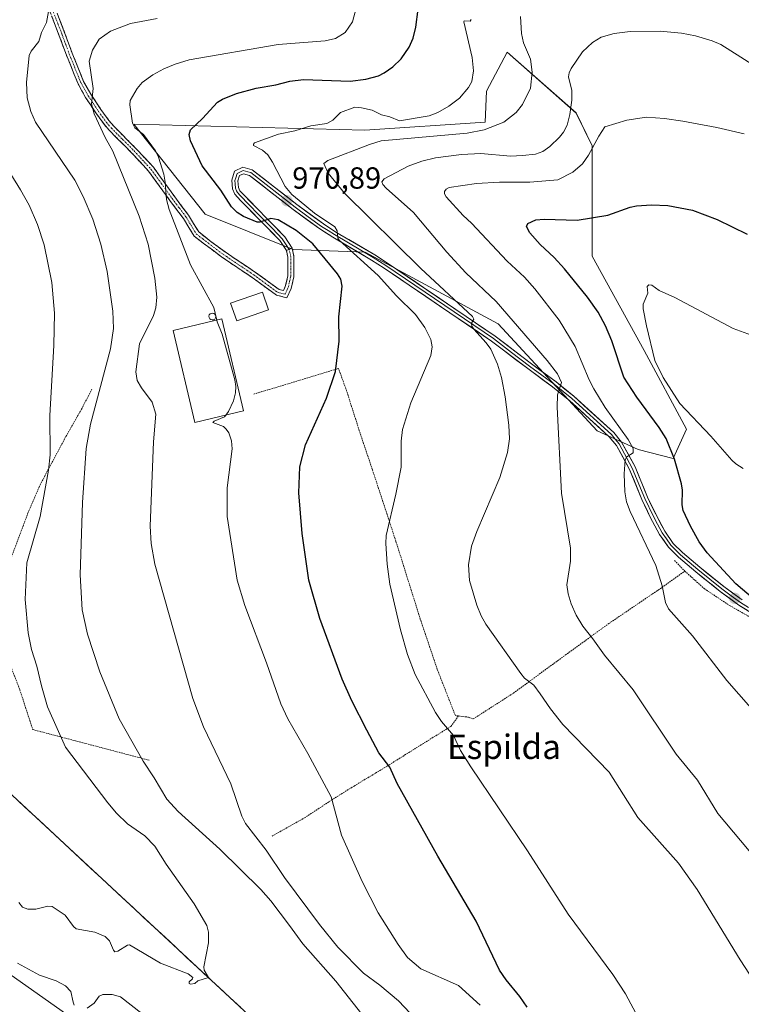
# Model space of a CAD drawing. Units: metres. Extents: x 651336 to 654789, y 4750920 to 4753309.
# Drawn here: x 652441 to 652677, y 4752041 to 4752364 of the extents above; entities that cross this region are included whole.
import ezdxf
from ezdxf.enums import TextEntityAlignment as Align

# ---------------------------------------------------------------- set-up
doc = ezdxf.new("R2010")
doc.units = ezdxf.units.M
doc.header["$MEASUREMENT"] = 0
for name, pattern in [('TRAZO_Y_PUNTO', [1, 0.5, -0.25, 0, -0.25]), ('TRAZOS', [0.75, 0.5, -0.25]), ('TRAZOSX2', [1.5, 1, -0.5])]:
    doc.linetypes.add(name, pattern=pattern)
for name, color, linetype, lineweight in [('Alambrada', 19, 'TRAZOS', 0), ('Arbolado forestal CxS', 92, 'Continuous', 0), ('Camino', 19, 'TRAZOSX2', 0), ('Camino Cxs', 19, 'Continuous', 0), ('Camino eje', 19, 'TRAZO_Y_PUNTO', 0), ('Carátula', 7, 'Continuous', 5), ('Curva de nivel maestra', 36, 'Continuous', 30), ('Curva de nivel normal', 36, 'Continuous', 0), ('Depósito genérico', 232, 'Continuous', 0), ('Depósito genérico Cxs', 232, 'Continuous', 0), ('Edificación industrial', 135, 'Continuous', 13), ('Edificación industrial Cxs', 135, 'Continuous', 13), ('Layer 0', 7, 'Continuous', 0), ('Municipio', 9, 'Continuous', 13), ('Municipio CxS', 142, 'Continuous', 0), ('Prado CxS', 92, 'Continuous', 0), ('Punto de cota en terreno', 7, 'Continuous', 0), ('Rótulo de punto de cota en terreno', 19, 'Continuous', 0), ('Texto cartográfico', 19, 'Continuous', 0)]:
    doc.layers.add(name, color=color, linetype=linetype, lineweight=lineweight)
doc.styles.add('Arial', font='txt', dxfattribs={"height": 0.2})

# ---------------------------------------------------------------- blocks, each defined once
blk = doc.blocks.new('*U150')
at = {"layer": 'Prado CxS', "color": 92, "linetype": 'Continuous', "lineweight": 0}
blk.add_polyline3d([(652203.8473, 4752301.3997, 1010.9606), (652240.5587, 4752236.5183, 994.9216), (652269.4031, 4752185.4957, 988.7904), (652270.2837, 4752170.8859, 986.6201), (652265.4835, 4752153.6385, 981.8209), (652303.5909, 4752119.3015, 980.6724), (652343.8523, 4752070.3749, 979.626), (652353.7825, 4752085.1645, 984.4616), (652345.6833, 4752113.0061, 988.7055), (652355.2011, 4752114.4359, 991.7291), (652369.1497, 4752117.2117, 994.2649), (652424.8227, 4752059.6401, 988.9971), (652472.4601, 4752026.0969, 985.3297), (652509.1569, 4752000.0009, 987.2606), (652511.6183, 4751966.9785, 981.1348), (652565.1603, 4751922.7247, 977.3027), (652645.7525, 4751858.5727, 969.2757), (652663.9499, 4751840.4597, 964.4862), (652748.8505, 4751816.3901, 961.4316)], dxfattribs=at)
blk = doc.blocks.new('*U154')
at = {"layer": 'Prado CxS', "color": 92, "linetype": 'Continuous', "lineweight": 0}
blk.add_polyline3d([(652685.1451, 4751880.0087, 979.4528), (652594.8485, 4751963.9183, 990.0842), (652430.5645, 4752116.5779, 1000.1364), (652419.5251, 4752135.1677, 1001.4656), (652344.5853, 4752242.8515, 1011.2353), (652321.8261, 4752279.4301, 1015.9053), (652312.0721, 4752285.9329, 1017.2322), (652295.3131, 4752271.7639, 1016.3516), (652275.4275, 4752281.6061, 1015.8267), (652272.2813, 4752312.5655, 1021.7793), (652252.4711, 4752333.7905, 1025.2844), (652238.1291, 4752342.5559, 1027.0953), (652227.0019, 4752349.3563, 1027.6838)], dxfattribs=at)
blk.add_polyline3d([(652654.9711, 4752219.8791, 949.5136), (652659.2631, 4752229.4879, 946.4546), (652645.4709, 4752255.3285, 945.247), (652628.4137, 4752286.2003, 946.7729), (652628.4435, 4752322.4435, 953.2022), (652623.1747, 4752333.1655, 957.4403), (652600.5755, 4752353.1365, 966.9126), (652593.7925, 4752340.3067, 967.9371), (652593.3263, 4752330.1259, 963.1474), (652553.9281, 4752327.5635, 964.9069), (652478.1945, 4752329.4843, 980.2283), (652501.5895, 4752299.9885, 978.3465), (652530.4107, 4752288.3865, 976.9839), (652553.9633, 4752287.5061, 968.968), (652597.6129, 4752264.0701, 962.9093), (652630.0077, 4752229.0023, 956.1609), (652643.4703, 4752222.8671, 953.8907), (652654.9711, 4752219.8791, 949.5136)], close=True, dxfattribs=at)
blk = doc.blocks.new('*U155')
at = {"layer": 'Arbolado forestal CxS', "color": 92, "linetype": 'Continuous', "lineweight": 0}
for points in [[(652227.0019, 4752349.3563, 1027.6838), (652238.1291, 4752342.5559, 1027.0953), (652252.4711, 4752333.7905, 1025.2844), (652272.2813, 4752312.5655, 1021.7793), (652275.4275, 4752281.6061, 1015.8267), (652295.3131, 4752271.7639, 1016.3516), (652312.0721, 4752285.9329, 1017.2322), (652321.8261, 4752279.4301, 1015.9053), (652344.5853, 4752242.8515, 1011.2353), (652419.5251, 4752135.1677, 1001.4656), (652430.5645, 4752116.5779, 1000.1364), (652594.8485, 4751963.9183, 990.0842), (652685.1451, 4751880.0087, 979.4528)], [(652748.8505, 4751816.3901, 961.4316), (652663.9499, 4751840.4597, 964.4862), (652645.7525, 4751858.5727, 969.2757), (652565.1603, 4751922.7247, 977.3027), (652511.6183, 4751966.9785, 981.1348), (652509.1569, 4752000.0009, 987.2606), (652472.4601, 4752026.0969, 985.3297), (652424.8227, 4752059.6401, 988.9971), (652369.1497, 4752117.2117, 994.2649), (652355.2011, 4752114.4359, 991.7291), (652345.6833, 4752113.0061, 988.7055), (652353.7825, 4752085.1645, 984.4616), (652343.8523, 4752070.3749, 979.626), (652303.5909, 4752119.3015, 980.6724), (652265.4835, 4752153.6385, 981.8209), (652270.2837, 4752170.8859, 986.6201), (652269.4031, 4752185.4957, 988.7904), (652240.5587, 4752236.5183, 994.9216), (652203.8473, 4752301.3997, 1010.9606)]]:
    blk.add_polyline3d(points, dxfattribs=at)
blk = doc.blocks.new('*U179')
at = {"layer": 'Curva de nivel normal', "color": 36, "linetype": 'Continuous', "lineweight": 0}
blk.add_polyline3d([(652588.77, 4752363.84, 970), (652588.36, 4752363.29, 970), (652586.4, 4752363.44, 970), (652586.28, 4752363.05, 970), (652589.08, 4752351.39, 970), (652589.45, 4752347.03, 970), (652588.99, 4752343.51, 970), (652587.87, 4752341.49, 970), (652584.87, 4752338.08, 970), (652581.38, 4752335.45, 970), (652577.82, 4752333.37, 970), (652574.96, 4752332.21, 970), (652565.25, 4752330.58, 970), (652562.11, 4752331.92, 970), (652559.38, 4752332.54, 970), (652556.25, 4752334.12, 970), (652552.79, 4752334.91, 970), (652550.56, 4752335.08, 970), (652545.91, 4752333.32, 970), (652543.36, 4752330.77, 970), (652541.47, 4752329.68, 970), (652536.14, 4752328.92, 970), (652530.98, 4752327.35, 970), (652525.62, 4752326.23, 970), (652517.76, 4752323.35, 970), (652517.34, 4752322.92, 970), (652517.41, 4752322.51, 970), (652520.3, 4752321.03, 970), (652522.03, 4752319.4, 970), (652523.57, 4752317.06, 970), (652527.77, 4752309.12, 970), (652529.96, 4752306.49, 970), (652532.34, 4752304.49, 970), (652537.37, 4752300.36, 970), (652544.05, 4752295.83, 970), (652544.78, 4752294.57, 970), (652545.05, 4752292.17, 970), (652545.5, 4752291.44, 970), (652558.28, 4752279.92, 970), (652564.28, 4752273.17, 970), (652570.47, 4752267.05, 970), (652573.59, 4752262.85, 970), (652575.55, 4752258.91, 970), (652575.98, 4752256.47, 970), (652575.5, 4752253.64, 970), (652568.98, 4752238.11, 970), (652566.27, 4752229.38, 970), (652565.74, 4752225.51, 970), (652565.82, 4752216.99, 970), (652564.09, 4752208.14, 970), (652560.83, 4752194.58, 970), (652560.72, 4752192.03, 970), (652561.17, 4752185.22, 970), (652562.11, 4752178.65, 970), (652565.55, 4752163.65, 970), (652567.82, 4752155.62, 970), (652570.4, 4752149.07, 970), (652577.06, 4752136.58, 970), (652579.01, 4752133.65, 970), (652582.91, 4752129.1, 970), (652585.26, 4752124.12, 970), (652588.57, 4752118.79, 970), (652607.21, 4752091.26, 970), (652620.55, 4752070.49, 970), (652635.11, 4752050.67, 970), (652639.35, 4752044.33, 970), (652660.6, 4752004.45, 970)], dxfattribs=at)
blk = doc.blocks.new('*U180')
at = {"layer": 'Curva de nivel normal', "color": 36, "linetype": 'Continuous', "lineweight": 0}
blk.add_polyline3d([(652568.76, 4752037.98, 985), (652564.94, 4752042.09, 985), (652558.79, 4752047.23, 985), (652553.44, 4752051.17, 985), (652545.08, 4752059.63, 985), (652539.01, 4752067.06, 985), (652527.58, 4752082.5, 985), (652521.57, 4752091.44, 985), (652514.81, 4752100.19, 985), (652513.59, 4752102.64, 985), (652509.91, 4752113.16, 985), (652500.97, 4752131.93, 985), (652497.45, 4752141.22, 985), (652485, 4752185.26, 985), (652483.8, 4752192.01, 985), (652483.54, 4752197.68, 985), (652484.66, 4752225.39, 985), (652485.42, 4752234.41, 985), (652484.13, 4752238.34, 985), (652480.68, 4752243.04, 985), (652479.28, 4752245.49, 985), (652478.87, 4752248.29, 985), (652479.97, 4752257.51, 985), (652484.58, 4752266.74, 985), (652485.36, 4752269.31, 985), (652485.68, 4752272.78, 985), (652485.08, 4752279.01, 985), (652482.84, 4752290.15, 985), (652479.89, 4752299.3, 985), (652471.31, 4752320.66, 985), (652468.75, 4752325.19, 985), (652465.17, 4752332.87, 985), (652464.28, 4752336.2, 985), (652464.88, 4752341.15, 985), (652463.54, 4752350.15, 985), (652464.58, 4752353.73, 985), (652466.82, 4752357.42, 985), (652470.57, 4752360.05, 985), (652477.07, 4752362.53, 985), (652485.82, 4752364.16, 985)], dxfattribs=at)
blk = doc.blocks.new('*U181')
at = {"layer": 'Curva de nivel normal', "color": 36, "linetype": 'Continuous', "lineweight": 0}
blk.add_polyline3d([(652591.71, 4752040.63, 980), (652584.59, 4752047.03, 980), (652572.28, 4752052.56, 980), (652567.89, 4752056.3, 980), (652564.76, 4752060.48, 980), (652558.26, 4752070.88, 980), (652553.03, 4752081.17, 980), (652546.24, 4752096.33, 980), (652542.8, 4752108.93, 980), (652535.23, 4752123.18, 980), (652528.67, 4752134.57, 980), (652526.4, 4752139.44, 980), (652521.69, 4752152.91, 980), (652514.58, 4752171.64, 980), (652512.04, 4752179.99, 980), (652508.71, 4752200.81, 980), (652508.77, 4752210.28, 980), (652510.34, 4752223.07, 980), (652510.21, 4752225.71, 980), (652509.34, 4752228.29, 980), (652508.48, 4752229.55, 980), (652507.51, 4752230.32, 980), (652504.08, 4752231.66, 980), (652504.45, 4752232.1, 980), (652507.87, 4752233.55, 980), (652508.3283, 4752234.1321, 980)], dxfattribs=at)
blk = doc.blocks.new('*U184')
at = {"layer": 'Curva de nivel normal', "color": 36, "linetype": 'Continuous', "lineweight": 0}
blk.add_polyline3d([(652677.88, 4752216.56, 945), (652675.51, 4752218.08, 945), (652674.17, 4752219.38, 945), (652667.28, 4752227.17, 945), (652657.08, 4752237.92, 945), (652651.64, 4752246.48, 945), (652648.93, 4752251.98, 945), (652646.16, 4752263.34, 945), (652645.1, 4752268.99, 945), (652645.13, 4752270.53, 945), (652646.64, 4752274.06, 945), (652646.46, 4752276.24, 945), (652646.96, 4752276.8, 945), (652648, 4752276.76, 945), (652650.4, 4752274.96, 945), (652655.49, 4752272.71, 945), (652674.56, 4752262.55, 945), (652681.77, 4752259.87, 945)], dxfattribs=at)
blk = doc.blocks.new('*U185')
at = {"layer": 'Curva de nivel normal', "color": 36, "linetype": 'Continuous', "lineweight": 0}
for points in [[(652440.02, 4752054.44, 990), (652447.22, 4752050.46, 990), (652452.69, 4752048.56, 990), (652455.75, 4752046.93, 990), (652457.52, 4752045.08, 990), (652458.23, 4752041.57, 990), (652458.66, 4752040.65, 990)], [(652462.91, 4752039.69, 990), (652465.12, 4752041.25, 990), (652466.79, 4752043.55, 990), (652467.95, 4752044.09, 990), (652471.04, 4752044.17, 990), (652473.77, 4752043.39, 990), (652480.75, 4752037.93, 990)], [(652560.26, 4752028.37, 990), (652544.4, 4752048.5, 990), (652533.58, 4752060.7, 990), (652529.2, 4752066.78, 990), (652523.02, 4752074.89, 990), (652519.75, 4752078.6, 990), (652506.33, 4752091.81, 990), (652492.71, 4752104.14, 990), (652488.94, 4752108.23, 990), (652484.88, 4752115.2, 990), (652481.22, 4752120.69, 990), (652473.37, 4752134.56, 990), (652467.02, 4752149.95, 990), (652462.94, 4752162.25, 990), (652461.28, 4752170.27, 990), (652460.62, 4752181.72, 990), (652461.35, 4752205.46, 990), (652462.58, 4752223.19, 990), (652463.93, 4752231.12, 990), (652470.53, 4752255.81, 990), (652471.53, 4752262.5, 990), (652471.28, 4752268.21, 990), (652469.39, 4752281.25, 990), (652467.32, 4752290.11, 990), (652464.69, 4752298.4, 990), (652461.55, 4752305.83, 990), (652458.79, 4752311.12, 990), (652445.96, 4752330.21, 990), (652444.39, 4752333.71, 990), (652443.23, 4752338.16, 990), (652442.94, 4752343.16, 990), (652443.87, 4752352.05, 990), (652444.5, 4752353.41, 990), (652447.01, 4752356.63, 990), (652447.88, 4752359.58, 990), (652449.51, 4752362.87, 990), (652450.38, 4752367.6, 990)]]:
    blk.add_polyline3d(points, dxfattribs=at)
blk = doc.blocks.new('*U192')
at = {"layer": 'Curva de nivel normal', "color": 36, "linetype": 'Continuous', "lineweight": 0}
blk.add_polyline3d([(652692.38, 4752076.21, 960), (652669.59, 4752103.51, 960), (652662.96, 4752114.38, 960), (652655.87, 4752122.95, 960), (652641.88, 4752144.05, 960), (652632.39, 4752155.36, 960), (652628.65, 4752160.8, 960), (652625.31, 4752164.95, 960), (652623.13, 4752168.46, 960), (652621.48, 4752172.19, 960), (652620.55, 4752175.45, 960), (652620.14, 4752178.5, 960), (652621.26, 4752186.17, 960), (652621.3, 4752190.48, 960), (652618.29, 4752208.55, 960), (652616.87, 4752236.72, 960), (652616.99, 4752240.78, 960), (652618.32, 4752244.83, 960), (652617.05, 4752247.64, 960), (652613.62, 4752251.97, 960), (652596.94, 4752271.38, 960), (652586.95, 4752280.72, 960), (652580.75, 4752287.55, 960), (652569.85, 4752300.53, 960), (652560.84, 4752308.52, 960), (652559.81, 4752309.68, 960), (652559.45, 4752310.58, 960), (652560.21, 4752311.58, 960), (652568.05, 4752315.69, 960), (652572.58, 4752317.34, 960), (652577.04, 4752318.47, 960), (652585.57, 4752319.52, 960), (652591.92, 4752319.9, 960), (652601.62, 4752319.05, 960), (652605.55, 4752319.18, 960), (652609.81, 4752319.68, 960), (652612.23, 4752320.52, 960), (652614.51, 4752322.16, 960), (652617.71, 4752325.26, 960), (652619.03, 4752326.91, 960), (652620.17, 4752329.16, 960), (652621.08, 4752332.71, 960), (652621.76, 4752337.42, 960), (652621.78, 4752340.54, 960), (652620.67, 4752345.04, 960), (652620.86, 4752346.37, 960), (652621.51, 4752347.8, 960), (652625.24, 4752353.2, 960), (652628.47, 4752356.29, 960), (652631.29, 4752358.03, 960), (652635.58, 4752359.28, 960), (652640.86, 4752359.87, 960), (652650.65, 4752359.95, 960), (652657.62, 4752359.39, 960), (652662.27, 4752358.49, 960), (652667.74, 4752356.79, 960), (652670.54, 4752355.59, 960), (652684.88, 4752346.61, 960)], dxfattribs=at)
blk = doc.blocks.new('*U193')
at = {"layer": 'Curva de nivel normal', "color": 36, "linetype": 'Continuous', "lineweight": 0}
blk.add_polyline3d([(652678.23, 4752326.3, 955), (652669.21, 4752328.44, 955), (652658.06, 4752330.51, 955), (652652.1, 4752331.39, 955), (652646.23, 4752331.77, 955), (652639.76, 4752330.83, 955), (652632.55, 4752328.6, 955), (652630.53, 4752325.61, 955), (652627.18, 4752319.29, 955), (652625.2, 4752316.52, 955), (652622.07, 4752313.77, 955), (652617.16, 4752311.22, 955), (652607.91, 4752310.47, 955), (652597.98, 4752310.52, 955), (652590.52, 4752310.09, 955), (652581.54, 4752308.73, 955), (652580.56, 4752308.22, 955), (652580, 4752307.47, 955), (652579.99, 4752306.65, 955), (652580.53, 4752305.71, 955), (652586.12, 4752299.53, 955), (652588.89, 4752297.04, 955), (652600.55, 4752284.57, 955), (652606.19, 4752279.3, 955), (652609.6, 4752275.53, 955), (652617.56, 4752265.2, 955), (652622.77, 4752256.58, 955), (652627.39, 4752245.63, 955), (652628.9, 4752242.72, 955), (652632.67, 4752236.62, 955), (652640.14, 4752226.07, 955), (652641.81, 4752223.19, 955), (652641.84, 4752221.78, 955), (652639.78, 4752220.47, 955), (652639.2, 4752219.4, 955), (652638.93, 4752214.88, 955), (652639.07, 4752208.9, 955), (652639.67, 4752205.71, 955), (652640.82, 4752202.55, 955), (652649.21, 4752184.75, 955), (652651.38, 4752178.18, 955), (652652.43, 4752172.65, 955), (652653.43, 4752170.56, 955), (652661.28, 4752161.73, 955), (652672.54, 4752147.1, 955), (652683.55, 4752134.53, 955)], dxfattribs=at)
blk = doc.blocks.new('*U195')
at = {"layer": 'Curva de nivel normal', "color": 36, "linetype": 'Continuous', "lineweight": 0}
blk.add_polyline3d([(652683.07, 4752046.07, 965), (652676.95, 4752055.52, 965), (652662.85, 4752078.57, 965), (652656.69, 4752087.14, 965), (652643.31, 4752102.17, 965), (652634, 4752117.02, 965), (652618.8, 4752132.66, 965), (652614.76, 4752137.75, 965), (652611.33, 4752142.76, 965), (652609.25, 4752145.58, 965), (652606.25, 4752147.84, 965), (652604.98, 4752149.34, 965), (652593.53, 4752165.58, 965), (652591.98, 4752168.34, 965), (652590.58, 4752171.84, 965), (652588.22, 4752179.92, 965), (652587.86, 4752185, 965), (652588.82, 4752191.16, 965), (652590.57, 4752195.98, 965), (652598.17, 4752213.69, 965), (652600.68, 4752221.85, 965), (652601.31, 4752226.38, 965), (652601.11, 4752230.86, 965), (652599.84, 4752240.15, 965), (652598.63, 4752246.42, 965), (652597.41, 4752250.83, 965), (652595.21, 4752255.71, 965), (652593.69, 4752257.79, 965), (652589.56, 4752262.25, 965), (652588.94, 4752263.3, 965), (652588.85, 4752264.26, 965), (652589.62, 4752265.57, 965), (652589.22, 4752266.47, 965), (652572.23, 4752282.16, 965), (652547.16, 4752306.93, 965), (652541.86, 4752313.42, 965), (652540.48, 4752316.66, 965), (652541.72, 4752317.63, 965), (652555.45, 4752322.87, 965), (652559.26, 4752324.05, 965), (652587.46, 4752326.57, 965), (652592.94, 4752327.6, 965), (652599.48, 4752330.12, 965), (652603.51, 4752333.3, 965), (652605.55, 4752335.92, 965), (652608.15, 4752341.28, 965), (652608.74, 4752346.54, 965), (652608.16, 4752350.85, 965), (652605.91, 4752356.2, 965), (652605.2, 4752359.26, 965), (652604.94, 4752364.82, 965)], dxfattribs=at)
blk = doc.blocks.new('*U199')
at = {"layer": 'Curva de nivel normal', "color": 36, "linetype": 'Continuous', "lineweight": 0}
blk.add_polyline3d([(652440.52, 4752074.3, 995), (652441.64, 4752072.72, 995), (652443.45, 4752072.11, 995), (652446.01, 4752072.1, 995), (652449.98, 4752073.08, 995), (652451.4, 4752072.98, 995), (652455.67, 4752070.11, 995), (652458.39, 4752066.4, 995), (652459.22, 4752065.7, 995), (652465.36, 4752064.56, 995), (652468.77, 4752063.11, 995), (652470.16, 4752061.72, 995), (652471.46, 4752058.64, 995), (652471.94, 4752058.17, 995), (652472.92, 4752058.35, 995), (652476.08, 4752060.3, 995), (652476.78, 4752060.41, 995), (652486.85, 4752054.38, 995), (652495.92, 4752050.95, 995), (652497.54, 4752049.7, 995), (652497.42, 4752049.23, 995), (652496.28, 4752048.25, 995), (652496.35, 4752047.76, 995), (652496.78, 4752047.55, 995), (652498.14, 4752047.71, 995), (652499.19, 4752048.66, 995), (652502.62, 4752049.74, 995), (652501.26, 4752052.07, 995), (652501.08, 4752053.16, 995), (652502.63, 4752061.1, 995), (652502.61, 4752064.52, 995), (652502.06, 4752066.77, 995), (652497.97, 4752073.81, 995), (652488.76, 4752086.86, 995), (652485.07, 4752092.81, 995), (652481.81, 4752096.17, 995), (652476.09, 4752100.11, 995), (652472.46, 4752103.6, 995), (652469.63, 4752106.94, 995), (652455.76, 4752125.2, 995), (652449.88, 4752138.42, 995), (652447.86, 4752145.37, 995), (652446.39, 4752151.82, 995), (652444.62, 4752157.28, 995), (652443.55, 4752162.69, 995), (652442.51, 4752173.6, 995), (652443.08, 4752185.7, 995), (652447.51, 4752200.83, 995), (652450.15, 4752216.01, 995), (652450.72, 4752221.03, 995), (652450.61, 4752233.98, 995), (652451.98, 4752256.89, 995), (652452.18, 4752267.49, 995), (652451.28, 4752277.59, 995), (652448.82, 4752289.95, 995), (652446.6, 4752296.63, 995), (652443.81, 4752302.93, 995), (652440.97, 4752308.03, 995), (652433.11, 4752320.6, 995)], dxfattribs=at)
blk = doc.blocks.new('*U204')
at = {"layer": 'Curva de nivel maestra', "color": 36, "linetype": 'Continuous', "lineweight": 30}
blk.add_polyline3d([(652607.13, 4752040.01, 975), (652604.72, 4752043.51, 975), (652600.15, 4752048.96, 975), (652598.07, 4752052.08, 975), (652590.38, 4752068.18, 975), (652577.76, 4752089.47, 975), (652564.53, 4752113.3, 975), (652562.07, 4752118.65, 975), (652558.45, 4752123.4, 975), (652554.56, 4752130.85, 975), (652549.61, 4752140.43, 975), (652546.45, 4752147.53, 975), (652539.13, 4752167.45, 975), (652535.51, 4752179.97, 975), (652533.33, 4752195.28, 975), (652532.21, 4752208.61, 975), (652532.55, 4752217.2, 975), (652534.45, 4752224.39, 975), (652541.3, 4752239.63, 975), (652544.23, 4752248.42, 975), (652545.45, 4752258.38, 975), (652545.31, 4752266.31, 975), (652546.42, 4752276.44, 975), (652545.96, 4752278.73, 975), (652544.97, 4752280.44, 975), (652536.79, 4752290.29, 975), (652531.41, 4752294.68, 975), (652525.43, 4752298.18, 975), (652523.05, 4752298.63, 975), (652519.46, 4752297.34, 975), (652518.6, 4752297.37, 975), (652514.1, 4752299.22, 975), (652512.01, 4752300.52, 975), (652510.22, 4752302.36, 975), (652506.69, 4752307.9, 975), (652500.59, 4752315.9, 975), (652496.77, 4752324.02, 975), (652496.26, 4752326.14, 975), (652496.73, 4752327.7, 975), (652500.67, 4752331.33, 975), (652505.58, 4752336.73, 975), (652507.18, 4752337.73, 975), (652511.85, 4752339.57, 975), (652518.25, 4752341.3, 975), (652524.72, 4752342.41, 975), (652529.3, 4752343.57, 975), (652533.8, 4752344.16, 975), (652549.03, 4752343.63, 975), (652554.18, 4752344.25, 975), (652558.31, 4752345.41, 975), (652560.26, 4752346.32, 975), (652563.04, 4752348.29, 975), (652565.79, 4752350.95, 975), (652568.37, 4752354.76, 975), (652569.72, 4752357.73, 975), (652570.58, 4752361.28, 975), (652571.33, 4752367.17, 975)], dxfattribs=at)
blk = doc.blocks.new('*U206')
at = {"layer": 'Curva de nivel maestra', "color": 36, "linetype": 'Continuous', "lineweight": 30}
blk.add_polyline3d([(652681.26, 4752173.9, 950), (652675.44, 4752178.75, 950), (652666.09, 4752188.95, 950), (652663.51, 4752192.53, 950), (652660.61, 4752197.72, 950), (652658.2, 4752202.88, 950), (652657.94, 4752204.7, 950), (652658.01, 4752209.51, 950), (652657.64, 4752211.56, 950), (652655.33, 4752219.68, 950), (652652.61, 4752226.49, 950), (652650.38, 4752230.09, 950), (652643.06, 4752239.94, 950), (652638.81, 4752246.58, 950), (652634.89, 4752258.5, 950), (652632.77, 4752263.34, 950), (652630.38, 4752267.81, 950), (652626.87, 4752272.73, 950), (652619.33, 4752282.09, 950), (652615.92, 4752285.82, 950), (652611.34, 4752290.08, 950), (652608, 4752293.84, 950), (652606.84, 4752295.95, 950), (652607.28, 4752296.95, 950), (652609.95, 4752298.15, 950), (652612.65, 4752298.41, 950), (652623.51, 4752298.06, 950), (652633.57, 4752299.71, 950), (652640.82, 4752302.33, 950), (652642.93, 4752302.77, 950), (652647.84, 4752303.04, 950), (652653.22, 4752302.81, 950), (652661.27, 4752301.31, 950), (652669.37, 4752298.3, 950), (652679.17, 4752293.43, 950)], dxfattribs=at)
blk = doc.blocks.new('5PATER')
at = {"layer": 'Carátula', "linetype": 'Continuous', "lineweight": 5}
h = blk.add_hatch(color=250, dxfattribs=at)
edge = h.paths.add_edge_path()
edge.add_ellipse((0, 0.01), major_axis=(-1.33, -1.34), ratio=0.999422, start_angle=0, end_angle=360)

msp = doc.modelspace()

# ---------------------------------------------------------------- linework, layer by layer
at = {"layer": 'Alambrada', "color": 19, "linetype": 'TRAZOS', "lineweight": 0}
for points in [[(652584.54, 4752135.46, 968.92), (652583.55, 4752135.57, 969.05), (652577.62, 4752150.72, 968.46), (652572.06, 4752167.22, 968.19), (652564.01, 4752192.88, 968.98), (652556.37, 4752216.2, 971.13), (652552.05, 4752229.01, 971.75), (652547.92, 4752242.04, 973.66), (652545.26, 4752249.41, 974.66), (652517.27, 4752240.93, 979)], [(652464.42, 4752242.62, 990.48), (652463.29, 4752240.43, 990.79), (652461.01, 4752236.01, 991.15), (652455.8, 4752226.94, 992.31), (652447.55, 4752211.46, 994.9), (652443.52, 4752202.19, 996.11), (652441.35, 4752196.36, 996.31), (652438.76, 4752189.42, 996.25), (652430.89, 4752168.87, 999.07), (652435.18, 4752158.59, 998.09), (652440.8, 4752144.02, 997.16), (652445.03, 4752131.01, 996.96), (652483.3, 4752120.91, 989.1)], [(652655.37, 4752186.43, 953.18), (652658.75, 4752182.98, 952.74)], [(652584.54, 4752135.46, 968.92), (652587.85, 4752135.06, 968.49), (652589.43, 4752134.5, 968.31), (652602.57, 4752142.93, 965.94), (652619.57, 4752155.41, 961.71), (652633.83, 4752165.75, 958.33), (652650.05, 4752176.76, 954.85), (652658.75, 4752182.98, 952.74)], [(652658.75, 4752182.98, 952.74), (652665.1, 4752177.22, 952.14), (652673.39, 4752171.7, 951.46), (652682.68, 4752166.39, 951.06), (652691.53, 4752162.64, 950.32), (652699.58, 4752159.84, 949.69), (652707.07, 4752156.26, 949.41), (652715.17, 4752151.71, 949.04), (652725.14, 4752145.38, 948.45)], [(652584.54, 4752135.46, 968.92), (652582.05, 4752132, 969.6), (652573.07, 4752126.47, 971.65), (652561.07, 4752118.93, 974.89), (652550.35, 4752112.49, 977.88), (652543.28, 4752108.08, 979.75), (652534.3, 4752102.17, 981.34), (652523.55, 4752096.09, 983.12)]]:
    msp.add_polyline3d(points, dxfattribs=at)
at = {"layer": 'Arbolado forestal CxS', "color": 92, "linetype": 'Continuous', "lineweight": 0}
for points in [[(652156.21, 4752373.09, 1036.55), (652156.38, 4752362.92, 1035.19), (652163.55, 4752352.87, 1033.6), (652189.69, 4752348.85, 1026.44), (652227, 4752349.36, 1027.68), (652238.13, 4752342.56, 1027.1), (652252.47, 4752333.79, 1025.28), (652272.28, 4752312.57, 1021.78), (652275.43, 4752281.61, 1015.83), (652295.31, 4752271.76, 1016.35), (652312.07, 4752285.93, 1017.23), (652321.83, 4752279.43, 1015.91), (652344.59, 4752242.85, 1011.24), (652419.53, 4752135.17, 1001.47), (652430.56, 4752116.58, 1000.14), (652594.85, 4751963.92, 990.08), (652685.15, 4751880.01, 979.45), (652704.41, 4751871.98, 977.86), (652708.24, 4751874.28, 978.3), (652703.81, 4751886.24, 980.33), (652701.53, 4751900.97, 981.28)], [(652654.97, 4752219.88, 949.51), (652659.26, 4752229.49, 946.45), (652645.47, 4752255.33, 945.25), (652628.41, 4752286.2, 946.77), (652628.44, 4752322.44, 953.2), (652623.17, 4752333.17, 957.44), (652600.58, 4752353.14, 966.91), (652593.79, 4752340.31, 967.94), (652593.33, 4752330.13, 963.15), (652553.93, 4752327.56, 964.91), (652478.19, 4752329.48, 980.23), (652501.59, 4752299.99, 978.35), (652530.41, 4752288.39, 976.98), (652553.96, 4752287.51, 968.97), (652597.61, 4752264.07, 962.91), (652630.01, 4752229, 956.16), (652643.47, 4752222.87, 953.89), (652654.97, 4752219.88, 949.51)], [(652812.05, 4751824.05, 954.73), (652796.35, 4751812.64, 955.55), (652771.22, 4751800.67, 956.25), (652757.16, 4751800.89, 957.54), (652748.85, 4751816.39, 961.43), (652663.95, 4751840.46, 964.49), (652645.75, 4751858.57, 969.28), (652565.16, 4751922.72, 977.3), (652511.62, 4751966.98, 981.13), (652509.16, 4752000, 987.26), (652472.46, 4752026.1, 985.33), (652424.82, 4752059.64, 989), (652369.15, 4752117.21, 994.26), (652355.2, 4752114.44, 991.73), (652345.68, 4752113.01, 988.71), (652353.78, 4752085.16, 984.46), (652343.85, 4752070.37, 979.63), (652303.59, 4752119.3, 980.67), (652265.48, 4752153.64, 981.82), (652270.28, 4752170.89, 986.62), (652269.4, 4752185.5, 988.79), (652240.56, 4752236.52, 994.92), (652203.85, 4752301.4, 1010.96)]]:
    msp.add_polyline3d(points, dxfattribs=at)
msp.add_polyline3d([(652654.97, 4752219.88, 949.51), (652643.47, 4752222.87, 953.89), (652630.01, 4752229, 956.16), (652597.61, 4752264.07, 962.91), (652553.96, 4752287.51, 968.97), (652530.41, 4752288.39, 976.98), (652501.59, 4752299.99, 978.35), (652478.19, 4752329.48, 980.23), (652553.93, 4752327.56, 964.91), (652593.33, 4752330.13, 963.15), (652593.79, 4752340.31, 967.94), (652600.58, 4752353.14, 966.91), (652623.17, 4752333.17, 957.44), (652628.44, 4752322.44, 953.2), (652628.41, 4752286.2, 946.77), (652645.47, 4752255.33, 945.25), (652659.26, 4752229.49, 946.45), (652654.97, 4752219.88, 949.51)], close=True, dxfattribs=at)
at = {"layer": 'Camino', "color": 19, "linetype": 'TRAZOSX2', "lineweight": 0}
for points in [[(652530.01, 4752288.83), (652530.66, 4752286.13), (652530.59, 4752279.42), (652529.72, 4752275.59), (652528.28, 4752272.59), (652524.89, 4752273.45), (652516.95, 4752279.24), (652506.9, 4752285.97), (652497.91, 4752292.81), (652494.43, 4752298.53), (652489.95, 4752304.5), (652483, 4752314.11), (652477.43, 4752320.15), (652470.08, 4752327.5), (652468.41, 4752329.47), (652465.71, 4752333.2), (652462.37, 4752338.27), (652459.89, 4752342.69), (652456.09, 4752352.1), (652453.72, 4752358.52), (652450.04, 4752368.04)], [(652451.92, 4752368.72), (652455.6, 4752359.22), (652457.95, 4752352.82), (652461.69, 4752343.55), (652464.07, 4752339.31), (652467.35, 4752334.34), (652469.99, 4752330.71), (652471.56, 4752328.86), (652478.87, 4752321.53), (652484.56, 4752315.37), (652491.57, 4752305.68), (652496.09, 4752299.65), (652499.43, 4752294.15), (652503.54, 4752290.94), (652508.06, 4752287.61), (652518.09, 4752280.88), (652525.75, 4752275.29), (652527.18, 4752274.93), (652527.82, 4752276.25), (652528.59, 4752279.68), (652528.66, 4752285.87), (652528.15, 4752288.03)]]:
    msp.add_lwpolyline(points, dxfattribs=at)
at = {"layer": 'Camino Cxs', "color": 19, "linetype": 'Continuous', "lineweight": 0}
msp.add_lwpolyline([(652530.01, 4752288.83), (652528.15, 4752288.03)], dxfattribs=at)
msp.add_polyline3d([(652453.15, 4752365.55, 988.64), (652454.37, 4752362.39, 987.71), (652455.6, 4752359.22, 987.25), (652456.78, 4752356.02, 986.83), (652457.95, 4752352.82, 986.35), (652459.82, 4752348.19, 985.74), (652461.69, 4752343.55, 985.68), (652464.07, 4752339.31, 984.66), (652465.71, 4752336.83, 984.25), (652467.35, 4752334.34, 983.66), (652469.99, 4752330.71, 983.12), (652471.56, 4752328.86, 982.69), (652474, 4752326.42, 981.92), (652476.43, 4752323.97, 981.76), (652478.87, 4752321.53, 981.22), (652481.72, 4752318.45, 980.99), (652484.56, 4752315.37, 980.34), (652486.9, 4752312.14, 980.03), (652489.23, 4752308.91, 979.66), (652491.57, 4752305.68, 979.46), (652493.83, 4752302.67, 979.22), (652496.09, 4752299.65, 979.12), (652497.76, 4752296.9, 979.05), (652499.43, 4752294.15, 978.97), (652501.49, 4752292.55, 978.84), (652503.54, 4752290.94, 978.75), (652505.8, 4752289.28, 978.66), (652508.06, 4752287.61, 978.53), (652511.4, 4752285.37, 978.27), (652514.75, 4752283.12, 978.08), (652518.09, 4752280.88, 977.96), (652521.92, 4752278.09, 977.73), (652525.75, 4752275.29, 977.42), (652527.18, 4752274.93, 977.3), (652527.82, 4752276.25, 977.34), (652528.59, 4752279.68, 977.41), (652528.63, 4752282.78, 977.38), (652528.66, 4752285.87, 977.27), (652528.15, 4752288.03, 977.19), (652528.15, 4752288.03, 977.19), (652530.01, 4752288.83, 977.1), (652530.66, 4752286.13, 977.23), (652530.63, 4752282.78, 977.29), (652530.59, 4752279.42, 977.26), (652529.72, 4752275.59, 977.18), (652528.28, 4752272.59, 977.12), (652524.89, 4752273.45, 977.39), (652520.92, 4752276.35, 977.78), (652516.95, 4752279.24, 978.03), (652513.6, 4752281.48, 978.23), (652510.25, 4752283.73, 978.41), (652506.9, 4752285.97, 978.67), (652503.9, 4752288.25, 978.87), (652500.91, 4752290.53, 979.02), (652497.91, 4752292.81, 979.22), (652496.17, 4752295.67, 979.32), (652494.43, 4752298.53, 979.41), (652492.19, 4752301.52, 979.56), (652489.95, 4752304.5, 979.85), (652487.63, 4752307.7, 980.04), (652485.32, 4752310.91, 980.44), (652483, 4752314.11, 980.65), (652480.22, 4752317.13, 981.24), (652477.43, 4752320.15, 981.55), (652474.98, 4752322.6, 982.34), (652472.53, 4752325.05, 982.7), (652470.08, 4752327.5, 983.53), (652468.41, 4752329.47, 983.95), (652465.71, 4752333.2, 984.47), (652464.04, 4752335.74, 985.05), (652462.37, 4752338.27, 985.27), (652461.13, 4752340.48, 985.71), (652459.89, 4752342.69, 986.07), (652458.62, 4752345.83, 986.18), (652457.36, 4752348.96, 986.36), (652456.09, 4752352.1, 986.84), (652454.91, 4752355.31, 987.34), (652453.72, 4752358.52, 987.68), (652452.49, 4752361.69, 988.26), (652451.27, 4752364.87, 989.18)], dxfattribs=at)
at = {"layer": 'Camino eje', "color": 19, "linetype": 'TRAZO_Y_PUNTO', "lineweight": 0}
msp.add_lwpolyline([(652450.98, 4752368.38), (652452.82, 4752363.62), (652454.66, 4752358.87), (652455.84, 4752355.67), (652457.02, 4752352.46), (652460.79, 4752343.12), (652463.22, 4752338.79), (652464.89, 4752336.26), (652466.53, 4752333.77), (652467.85, 4752331.96), (652469.2, 4752330.09), (652470.82, 4752328.18), (652474.5, 4752324.51), (652478.15, 4752320.84), (652480.94, 4752317.82), (652483.78, 4752314.74), (652490.76, 4752305.09), (652493, 4752302.11), (652495.26, 4752299.09), (652496.93, 4752296.34), (652498.67, 4752293.48), (652500.73, 4752291.88), (652505.22, 4752288.46), (652507.48, 4752286.79), (652512.51, 4752283.43), (652517.52, 4752280.06), (652525.32, 4752274.37), (652527.73, 4752273.76), (652528.45, 4752275.26), (652528.77, 4752275.92), (652529.21, 4752277.84), (652529.59, 4752279.55), (652529.63, 4752282.65), (652529.66, 4752286), (652529.41, 4752287.08), (652529.08, 4752288.43)], dxfattribs=at)
at = {"layer": 'Curva de nivel normal', "color": 36, "linetype": 'Continuous', "lineweight": 0}
for points in [[(652505.38, 4752265.27, 980), (652504.34, 4752269.34, 980), (652496.76, 4752283.42, 980), (652489.7, 4752301.53, 980), (652488.83, 4752304.85, 980), (652488.47, 4752310.53, 980), (652487.97, 4752313.12, 980), (652486.3, 4752318.73, 980), (652485.29, 4752320.76, 980), (652481.28, 4752326.09, 980), (652478.54, 4752328.32, 980), (652477.76, 4752329.83, 980), (652476.8, 4752335.84, 980), (652476.91, 4752337.22, 980), (652479.24, 4752341.23, 980), (652480.89, 4752343.13, 980), (652484.42, 4752345.66, 980), (652488.05, 4752347.65, 980), (652491.72, 4752349.23, 980), (652496.26, 4752350.59, 980), (652525.48, 4752355.67, 980), (652540.85, 4752356.86, 980), (652544.26, 4752357.55, 980), (652547.44, 4752359.62, 980), (652549.82, 4752363.04, 980), (652551.07, 4752367.56, 980)], [(652508.33, 4752234.13, 980), (652509.24, 4752235.29, 980), (652510.79, 4752238.83, 980), (652511.49, 4752241.36, 980), (652511.6, 4752243.53, 980), (652511.26, 4752245.66, 980), (652507.16, 4752260.64, 980), (652505.53, 4752264.69, 980), (652505.38, 4752265.27, 980)]]:
    msp.add_polyline3d(points, dxfattribs=at)
at = {"layer": 'Depósito genérico', "color": 232, "linetype": 'Continuous', "lineweight": 0}
msp.add_polyline3d([(652504.28, 4752265.37, 980.12), (652503.84, 4752265.31, 980.18), (652503.39, 4752265.41, 980.23), (652503.05, 4752265.69, 980.27), (652502.82, 4752266.09, 980.28), (652502.78, 4752266.54, 980.27), (652502.91, 4752266.97, 980.24), (652503.19, 4752267.32, 980.19), (652503.89, 4752267.57, 980.1), (652504.35, 4752267.47, 980.04), (652504.71, 4752267.22, 980.01), (652504.96, 4752266.84, 979.99), (652505.03, 4752266.4, 979.99), (652504.92, 4752265.97, 980.02), (652504.67, 4752265.59, 980.06), (652504.28, 4752265.37, 980.12)], dxfattribs=at)
at = {"layer": 'Depósito genérico Cxs', "color": 232, "linetype": 'Continuous', "lineweight": 0}
msp.add_polyline3d([(652504.28, 4752265.37, 980.12), (652503.84, 4752265.31, 980.18), (652503.39, 4752265.41, 980.23), (652503.05, 4752265.69, 980.27), (652502.82, 4752266.09, 980.28), (652502.78, 4752266.54, 980.27), (652502.91, 4752266.97, 980.24), (652503.19, 4752267.32, 980.19), (652503.89, 4752267.57, 980.1), (652504.35, 4752267.47, 980.04), (652504.71, 4752267.22, 980.01), (652504.96, 4752266.84, 979.99), (652505.03, 4752266.4, 979.99), (652504.92, 4752265.97, 980.02), (652504.67, 4752265.59, 980.06), (652504.28, 4752265.37, 980.12)], close=True, dxfattribs=at)
at = {"layer": 'Edificación industrial', "color": 135, "linetype": 'Continuous', "lineweight": 13}
for points in [[(652522.32, 4752268.68, 977.54), (652511.87, 4752265.07, 978.59), (652509.89, 4752270.85, 979.15), (652520.32, 4752274.44, 977.83), (652522.32, 4752268.68, 977.54)], [(652514.16, 4752235.51, 979.35), (652498.12, 4752231.72, 982.09), (652491.01, 4752261.88, 982.91), (652507.05, 4752265.66, 979.7), (652514.16, 4752235.51, 979.35)]]:
    msp.add_polyline3d(points, dxfattribs=at)
at = {"layer": 'Edificación industrial Cxs', "color": 135, "linetype": 'Continuous', "lineweight": 13}
for points in [[(652522.32, 4752268.68, 977.54), (652511.87, 4752265.07, 978.59), (652509.89, 4752270.85, 979.15), (652520.32, 4752274.44, 977.83), (652522.32, 4752268.68, 977.54)], [(652514.16, 4752235.51, 979.35), (652498.12, 4752231.72, 982.09), (652491.01, 4752261.88, 982.91), (652507.05, 4752265.66, 979.7), (652514.16, 4752235.51, 979.35)]]:
    msp.add_polyline3d(points, close=True, dxfattribs=at)
at = {"layer": 'Layer 0', "linetype": 'Continuous', "lineweight": 0}
for points in [[(652528.15, 4752288.03), (652526.03, 4752291.31), (652513.12, 4752304.53), (652511.28, 4752306.53), (652510.46, 4752308.25), (652510.26, 4752311.13), (652511.19, 4752314.06), (652513.88, 4752315.39), (652516.96, 4752314.53), (652531.6, 4752303.12), (652540.29, 4752296.8), (652544.41, 4752294.14), (652557.14, 4752286.64), (652561.34, 4752283.95), (652596.58, 4752260), (652608.46, 4752250.97), (652616.58, 4752244.99), (652622.37, 4752240.27), (652635.45, 4752228.41), (652638.04, 4752225.21), (652642.45, 4752217.13), (652646.54, 4752207.21), (652649.23, 4752201.58), (652652.23, 4752196.05), (652654.92, 4752192.06), (652658, 4752189.03), (652663.67, 4752184.23), (652671.53, 4752177.88), (652677.55, 4752173.49)], [(652679.66, 4752171.03), (652676.99, 4752172.66), (652673.93, 4752174.9), (652670.92, 4752177.09), (652666.96, 4752180.29), (652663.03, 4752183.46), (652660.2, 4752185.86), (652657.33, 4752188.29), (652654.15, 4752191.42), (652652.72, 4752193.54), (652651.37, 4752195.53), (652649.84, 4752198.37), (652648.34, 4752201.13), (652645.63, 4752206.8), (652641.55, 4752216.7), (652637.21, 4752224.65), (652635.92, 4752226.25), (652634.72, 4752227.72), (652621.72, 4752239.51), (652618.87, 4752241.84), (652615.97, 4752244.2), (652611.91, 4752247.19), (652607.86, 4752250.17), (652601.94, 4752254.68), (652596, 4752259.19), (652560.79, 4752283.12), (652556.62, 4752285.79), (652543.89, 4752293.29), (652541.83, 4752294.62), (652539.72, 4752295.97), (652535.35, 4752299.16), (652531, 4752302.32), (652516.5, 4752313.62), (652515.52, 4752313.89), (652513.98, 4752314.32), (652513.36, 4752314.02), (652512.01, 4752313.35), (652511.55, 4752311.89), (652511.27, 4752311.01), (652511.34, 4752309.95), (652511.44, 4752308.51), (652511.85, 4752307.65), (652512.12, 4752307.1), (652513.04, 4752306.1), (652515.85, 4752303.21), (652519.07, 4752299.9), (652523.59, 4752295.25), (652526.82, 4752291.94), (652527.88, 4752290.3), (652529.08, 4752288.43)], [(652681.95, 4752168.44), (652676.43, 4752171.83), (652670.31, 4752176.3), (652662.39, 4752182.69), (652656.66, 4752187.55), (652653.38, 4752190.78), (652650.51, 4752195.01), (652647.45, 4752200.68), (652644.72, 4752206.39), (652640.65, 4752216.27), (652636.38, 4752224.09), (652633.99, 4752227.03), (652621.07, 4752238.75), (652615.36, 4752243.41), (652607.26, 4752249.37), (652595.42, 4752258.38), (652560.24, 4752282.29), (652556.1, 4752284.94), (652543.37, 4752292.44), (652539.15, 4752295.14), (652530.4, 4752301.52), (652516.04, 4752312.71), (652514.08, 4752313.25), (652512.83, 4752312.64), (652512.28, 4752310.89), (652512.42, 4752308.77), (652512.96, 4752307.67), (652527.61, 4752292.57), (652530.01, 4752288.83)], [(652530.01, 4752288.83), (652528.15, 4752288.03)]]:
    msp.add_lwpolyline(points, dxfattribs=at)
msp.add_polyline3d([(652679.19, 4752170.14, 950.79), (652676.43, 4752171.83, 950.98), (652673.37, 4752174.07, 950.92), (652670.31, 4752176.3, 951.37), (652667.67, 4752178.43, 951.47), (652665.03, 4752180.56, 951.7), (652662.39, 4752182.69, 952.05), (652659.53, 4752185.12, 952.39), (652656.66, 4752187.55, 952.89), (652653.38, 4752190.78, 953.05), (652651.95, 4752192.9, 953.24), (652650.51, 4752195.01, 953.44), (652648.98, 4752197.85, 953.48), (652647.45, 4752200.68, 953.53), (652646.09, 4752203.54, 953.78), (652644.72, 4752206.39, 953.72), (652643.36, 4752209.68, 953.83), (652642.01, 4752212.98, 954.16), (652640.65, 4752216.27, 954.56), (652638.52, 4752220.18, 954.96), (652636.38, 4752224.09, 955.16), (652633.99, 4752227.03, 955.56), (652630.76, 4752229.96, 956.35), (652627.53, 4752232.89, 956.91), (652624.3, 4752235.82, 957.63), (652621.07, 4752238.75, 958.51), (652618.22, 4752241.08, 959.25), (652615.36, 4752243.41, 959.95), (652612.66, 4752245.4, 960.66), (652609.96, 4752247.38, 961.42), (652607.26, 4752249.37, 962.02), (652603.31, 4752252.37, 962.81), (652599.37, 4752255.38, 963.55), (652595.42, 4752258.38, 964.17), (652591.51, 4752261.04, 964.98), (652587.6, 4752263.69, 965.13), (652583.69, 4752266.35, 965.84), (652579.78, 4752269.01, 966.01), (652575.88, 4752271.66, 966.65), (652571.97, 4752274.32, 966.65), (652568.06, 4752276.98, 967.48), (652564.15, 4752279.63, 967.73), (652560.24, 4752282.29, 968.4), (652556.1, 4752284.94, 968.74), (652551.86, 4752287.44, 969.51), (652547.61, 4752289.94, 970.3), (652543.37, 4752292.44, 970.6), (652541.26, 4752293.79, 970.46), (652539.15, 4752295.14, 971.07), (652536.23, 4752297.27, 971.3), (652533.32, 4752299.39, 971.01), (652530.4, 4752301.52, 971.3), (652526.81, 4752304.32, 971.23), (652523.22, 4752307.12, 971.44), (652519.63, 4752309.91, 971.55), (652516.04, 4752312.71, 971.97), (652514.08, 4752313.25, 972.17), (652512.83, 4752312.64, 972.37), (652512.28, 4752310.89, 972.6), (652512.42, 4752308.77, 972.77), (652512.96, 4752307.67, 972.87), (652515.89, 4752304.65, 973.49), (652518.82, 4752301.63, 973.94), (652521.75, 4752298.61, 974.95), (652524.68, 4752295.59, 975.56), (652527.61, 4752292.57, 976.48), (652530.01, 4752288.83, 977.1), (652528.15, 4752288.03, 977.19), (652526.03, 4752291.31, 976.73), (652522.8, 4752294.62, 975.74), (652519.58, 4752297.92, 974.98), (652516.35, 4752301.23, 974.14), (652513.12, 4752304.53, 973.44), (652511.28, 4752306.53, 973.23), (652510.46, 4752308.25, 973.21), (652510.26, 4752311.13, 972.91), (652511.19, 4752314.06, 972.47), (652513.88, 4752315.39, 972.02), (652516.96, 4752314.53, 971.66), (652520.62, 4752311.68, 971.3), (652524.28, 4752308.83, 970.86), (652527.94, 4752305.97, 970.63), (652531.6, 4752303.12, 970.57), (652534.5, 4752301.01, 970.38), (652537.39, 4752298.91, 970.24), (652540.29, 4752296.8, 970.04), (652544.41, 4752294.14, 969.72), (652548.65, 4752291.64, 969.4), (652552.9, 4752289.14, 968.64), (652557.14, 4752286.64, 968.17), (652561.34, 4752283.95, 967.82), (652565.26, 4752281.29, 967.2), (652569.17, 4752278.63, 966.89), (652573.09, 4752275.97, 966.27), (652577, 4752273.31, 966.21), (652580.92, 4752270.64, 965.43), (652584.83, 4752267.98, 965.38), (652588.75, 4752265.32, 964.63), (652592.66, 4752262.66, 964.49), (652596.58, 4752260, 963.75), (652600.54, 4752256.99, 963.16), (652604.5, 4752253.98, 962.37), (652608.46, 4752250.97, 961.55), (652611.17, 4752248.98, 961.06), (652613.87, 4752246.98, 960.26), (652616.58, 4752244.99, 959.52), (652619.48, 4752242.63, 959.04), (652622.37, 4752240.27, 958.18), (652625.64, 4752237.31, 957.48), (652628.91, 4752234.34, 956.58), (652632.18, 4752231.38, 956.01), (652635.45, 4752228.41, 955.18), (652638.04, 4752225.21, 954.83), (652640.25, 4752221.17, 954.89), (652642.45, 4752217.13, 954.34), (652643.81, 4752213.82, 953.92), (652645.18, 4752210.52, 953.55), (652646.54, 4752207.21, 953.32), (652647.89, 4752204.4, 953.13), (652649.23, 4752201.58, 952.98), (652650.73, 4752198.82, 953.11), (652652.23, 4752196.05, 952.91), (652654.92, 4752192.06, 952.4), (652658, 4752189.03, 952.34), (652660.84, 4752186.63, 951.95), (652663.67, 4752184.23, 951.5), (652666.29, 4752182.11, 951.24), (652668.91, 4752180, 951.03), (652671.53, 4752177.88, 951.12), (652674.54, 4752175.69, 950.45), (652677.55, 4752173.49, 950.39)], dxfattribs=at)
at = {"layer": 'Municipio', "color": 9, "linetype": 'Continuous', "lineweight": 13}
msp.add_polyline3d([(652440.47, 4752107.42, 999.49), (652443.78, 4752104.34, 999.01), (652447.09, 4752101.27, 998.72), (652450.39, 4752098.19, 998.49), (652453.7, 4752095.12, 998.16), (652457.16, 4752091.91, 997.87), (652460.62, 4752088.69, 997.64), (652464.08, 4752085.48, 997.27), (652467.54, 4752082.27, 997.03), (652470.99, 4752079.05, 996.57), (652474.45, 4752075.84, 996.27), (652477.91, 4752072.63, 996.22), (652481.37, 4752069.41, 996.13), (652484.83, 4752066.2, 995.96), (652488.38, 4752062.9, 995.68), (652491.93, 4752059.61, 995.39), (652495.48, 4752056.31, 995.04), (652499.02, 4752053.01, 994.95), (652502.57, 4752049.71, 994.83), (652506.12, 4752046.42, 994.71), (652509.67, 4752043.12, 994.48), (652513.22, 4752039.82, 994.31)], dxfattribs=at)
msp.add_polyline3d([(652440.47, 4752107.42, 999.49), (652443.78, 4752104.34, 999.01), (652447.09, 4752101.27, 998.72), (652450.39, 4752098.19, 998.49), (652453.7, 4752095.12, 998.16), (652457.16, 4752091.91, 997.87), (652460.62, 4752088.69, 997.64), (652464.08, 4752085.48, 997.27), (652467.54, 4752082.27, 997.03), (652470.99, 4752079.05, 996.57), (652474.45, 4752075.84, 996.27), (652477.91, 4752072.63, 996.22), (652481.37, 4752069.41, 996.13), (652484.83, 4752066.2, 995.96), (652488.38, 4752062.9, 995.68), (652491.93, 4752059.61, 995.39), (652495.48, 4752056.31, 995.04), (652499.02, 4752053.01, 994.95), (652502.57, 4752049.71, 994.83), (652506.12, 4752046.42, 994.71), (652509.67, 4752043.12, 994.48), (652513.22, 4752039.82, 994.31)], dxfattribs=at)
at = {"layer": 'Municipio CxS', "color": 142, "linetype": 'Continuous', "lineweight": 0}
for points in [[(652513.22, 4752039.82, 994.31), (652509.67, 4752043.12, 994.48), (652506.12, 4752046.42, 994.71), (652502.57, 4752049.71, 994.83), (652499.02, 4752053.01, 994.95), (652495.48, 4752056.31, 995.04), (652491.93, 4752059.61, 995.39), (652488.38, 4752062.9, 995.68), (652484.83, 4752066.2, 995.96), (652481.37, 4752069.41, 996.13), (652477.91, 4752072.63, 996.22), (652474.45, 4752075.84, 996.27), (652470.99, 4752079.05, 996.57), (652467.54, 4752082.27, 997.03), (652464.08, 4752085.48, 997.27), (652460.62, 4752088.69, 997.64), (652457.16, 4752091.91, 997.87), (652453.7, 4752095.12, 998.16), (652450.39, 4752098.19, 998.49), (652447.09, 4752101.27, 998.72), (652443.78, 4752104.34, 999.01), (652440.47, 4752107.42, 999.49)], [(652440.47, 4752107.42, 999.49), (652443.78, 4752104.34, 999.01), (652447.09, 4752101.27, 998.72), (652450.39, 4752098.19, 998.49), (652453.7, 4752095.12, 998.16), (652457.16, 4752091.91, 997.87), (652460.62, 4752088.69, 997.64), (652464.08, 4752085.48, 997.27), (652467.54, 4752082.27, 997.03), (652470.99, 4752079.05, 996.57), (652474.45, 4752075.84, 996.27), (652477.91, 4752072.63, 996.22), (652481.37, 4752069.41, 996.13), (652484.83, 4752066.2, 995.96), (652488.38, 4752062.9, 995.68), (652491.93, 4752059.61, 995.39), (652495.48, 4752056.31, 995.04), (652499.02, 4752053.01, 994.95), (652502.57, 4752049.71, 994.83), (652506.12, 4752046.42, 994.71), (652509.67, 4752043.12, 994.48), (652513.22, 4752039.82, 994.31)]]:
    msp.add_polyline3d(points, dxfattribs=at)
at = {"layer": 'Prado CxS', "color": 92, "linetype": 'Continuous', "lineweight": 0}
for points in [[(652156.21, 4752373.09, 1036.55), (652156.38, 4752362.92, 1035.19), (652163.55, 4752352.87, 1033.6), (652189.69, 4752348.85, 1026.44), (652227, 4752349.36, 1027.68), (652238.13, 4752342.56, 1027.1), (652252.47, 4752333.79, 1025.28), (652272.28, 4752312.57, 1021.78), (652275.43, 4752281.61, 1015.83), (652295.31, 4752271.76, 1016.35), (652312.07, 4752285.93, 1017.23), (652321.83, 4752279.43, 1015.91), (652344.59, 4752242.85, 1011.24), (652419.53, 4752135.17, 1001.47), (652430.56, 4752116.58, 1000.14), (652594.85, 4751963.92, 990.08), (652685.15, 4751880.01, 979.45), (652704.41, 4751871.98, 977.86), (652708.24, 4751874.28, 978.3), (652703.81, 4751886.24, 980.33), (652701.53, 4751900.97, 981.28)], [(652654.97, 4752219.88, 949.51), (652659.26, 4752229.49, 946.45), (652645.47, 4752255.33, 945.25), (652628.41, 4752286.2, 946.77), (652628.44, 4752322.44, 953.2), (652623.17, 4752333.17, 957.44), (652600.58, 4752353.14, 966.91), (652593.79, 4752340.31, 967.94), (652593.33, 4752330.13, 963.15), (652553.93, 4752327.56, 964.91), (652478.19, 4752329.48, 980.23), (652501.59, 4752299.99, 978.35), (652530.41, 4752288.39, 976.98), (652553.96, 4752287.51, 968.97), (652597.61, 4752264.07, 962.91), (652630.01, 4752229, 956.16), (652643.47, 4752222.87, 953.89), (652654.97, 4752219.88, 949.51)], [(652812.05, 4751824.05, 954.73), (652796.35, 4751812.64, 955.55), (652771.22, 4751800.67, 956.25), (652757.16, 4751800.89, 957.54), (652748.85, 4751816.39, 961.43), (652663.95, 4751840.46, 964.49), (652645.75, 4751858.57, 969.28), (652565.16, 4751922.72, 977.3), (652511.62, 4751966.98, 981.13), (652509.16, 4752000, 987.26), (652472.46, 4752026.1, 985.33), (652424.82, 4752059.64, 989), (652369.15, 4752117.21, 994.26), (652355.2, 4752114.44, 991.73), (652345.68, 4752113.01, 988.71), (652353.78, 4752085.16, 984.46), (652343.85, 4752070.37, 979.63), (652303.59, 4752119.3, 980.67), (652265.48, 4752153.64, 981.82), (652270.28, 4752170.89, 986.62), (652269.4, 4752185.5, 988.79), (652240.56, 4752236.52, 994.92), (652203.85, 4752301.4, 1010.96)]]:
    msp.add_polyline3d(points, dxfattribs=at)

# ---------------------------------------------------------------- block references
at = {"layer": 'Arbolado forestal CxS', "color": 92, "linetype": 'Continuous', "lineweight": 0}
msp.add_blockref('*U155', (0, 0), dxfattribs=at)
at = {"layer": 'Curva de nivel maestra', "color": 36, "linetype": 'Continuous', "lineweight": 30}
for name in ['*U204', '*U206']:
    msp.add_blockref(name, (0, 0), dxfattribs=at)
at = {"layer": 'Curva de nivel normal', "color": 36, "linetype": 'Continuous', "lineweight": 0}
for name in ['*U199', '*U179', '*U195', '*U193', '*U184', '*U192', '*U185', '*U180', '*U181']:
    msp.add_blockref(name, (0, 0), dxfattribs=at)
at = {"layer": 'Prado CxS', "color": 92, "linetype": 'Continuous', "lineweight": 0}
for name in ['*U154', '*U150']:
    msp.add_blockref(name, (0, 0), dxfattribs=at)
at = {"layer": 'Punto de cota en terreno', "linetype": 'Continuous', "lineweight": 0}
for p in [(652528.32, 4752304.41, 970.89), (652675.14, 4752174.01, 950.89)]:
    msp.add_blockref('5PATER', p, dxfattribs=at)

# ---------------------------------------------------------------- texts
at = {"layer": 'Rótulo de punto de cota en terreno', "color": 19, "linetype": 'Continuous', "lineweight": 0, "style": 'Arial'}
msp.add_text('970,89', height=7, dxfattribs=at).set_placement((652530.08, 4752306.17), align=Align.BOTTOM_LEFT)
at = {"layer": 'Texto cartográfico', "color": 19, "linetype": 'Continuous', "lineweight": 0, "style": 'Arial'}
msp.add_text('Espilda', height=8, dxfattribs=at).set_placement((652599.5, 4752125.35), align=Align.MIDDLE_CENTER)

doc.saveas('drawing.dxf')
